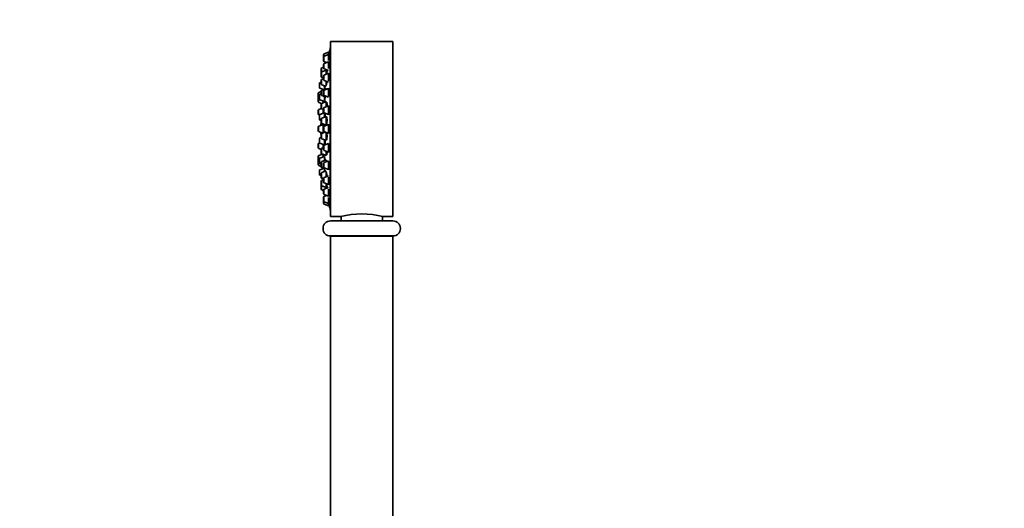
# Model space of a CAD drawing. Units: millimetres. Extents: x 0 to 1478, y 0 to 1758.
# Drawn here: x 0 to 394, y 1211 to 1407 of the extents above; entities that cross this region are included whole.
import ezdxf
from ezdxf import colors
from ezdxf.entities.mleader import LeaderData, LeaderLine
from ezdxf.math import Vec2, Vec3

# ---------------------------------------------------------------- set-up
doc = ezdxf.new("R2010")
doc.units = ezdxf.units.MM
doc.layers.add('DV7_Défaut', color=7, linetype='Continuous')
doc.layers.add('Défaut', color=7, linetype='Continuous')

# ---------------------------------------------------------------- blocks, each defined once
blk = doc.blocks.new('_DOT')
at = {"color": 0}
blk.add_line((0, 0), (-1, 0), dxfattribs=at)
at = {"color": 0, "const_width": 0.333}
blk.add_lwpolyline([(-0.1665, 0, 1), (0.1665, 0, 1)], format="xyb", close=True, dxfattribs=at)
blk = doc.blocks.new('SE6')
at = {"layer": 'DV7_Défaut', "color": 7, "linetype": 'Continuous', "lineweight": 35}
for p, q in [((124.47, 1328.04), (124.47, 1398.04)), ((149.47, 1398.04), (124.47, 1398.04)), ((149.47, 1328.04), (149.47, 1398.04)), ((121.68, 1392.83), (121.68, 1391.84)), ((121.68, 1391.84), (121.68, 1390.26)), ((123.68, 1393.79), (121.88, 1393.11)), ((123.68, 1392.8), (121.88, 1392.13)), ((123.68, 1393.79), (123.68, 1392.8)), ((124.01, 1393.64), (123.68, 1393.64)), ((123.68, 1392.8), (123.68, 1390.44)), ((123.99, 1392.65), (123.68, 1392.65)), ((124.37, 1330.54), (124.37, 1395.54)), ((124.47, 1395.54), (124.37, 1395.54)), ((121.68, 1388.95), (121.68, 1387.36)), ((121.88, 1389.98), (122.88, 1389.6)), ((123.68, 1389.91), (121.88, 1389.23)), ((123.68, 1389.91), (123.68, 1387.17)), ((123.97, 1389.76), (123.68, 1389.76)), ((120.75, 1387.16), (120.75, 1385.62)), ((120.75, 1385.62), (120.75, 1384.04)), ((120.75, 1383.88), (120.75, 1384.04)), ((121.68, 1387.72), (120.94, 1387.44)), ((122.75, 1386.58), (120.94, 1385.9)), ((121.68, 1382.75), (121.68, 1384.34)), ((121.88, 1387.08), (123.68, 1386.41)), ((123.68, 1385.3), (121.88, 1384.62)), ((122.75, 1386.76), (122.75, 1386.58)), ((122.75, 1386.58), (122.75, 1384.94)), ((123.07, 1386.33), (122.75, 1386.33)), ((123.68, 1382.25), (123.68, 1385.3)), ((123.93, 1385.15), (123.68, 1385.15)), ((120, 1379.64), (120, 1381.22)), ((120.75, 1381.71), (120.19, 1381.5)), ((120.75, 1382.6), (120.75, 1381.02)), ((120.94, 1383.76), (121.68, 1383.48)), ((120.94, 1383.6), (121.68, 1383.32)), ((121.68, 1383.16), (120.94, 1382.88)), ((120.94, 1380.74), (122.75, 1380.06)), ((121.88, 1382.47), (123.68, 1381.8)), ((122, 1378.98), (122, 1380.34)), ((122.75, 1382.14), (122.75, 1380.38)), ((119.54, 1375.75), (119.54, 1377.33)), ((120.75, 1377.99), (119.73, 1377.61)), ((120, 1374.98), (120, 1376.56)), ((120.19, 1379.35), (121.6, 1378.83)), ((120.75, 1377.05), (120.19, 1376.84)), ((120.75, 1376.72), (120.75, 1378.3)), ((122.75, 1379.26), (120.94, 1378.58)), ((120.94, 1376.44), (122.75, 1375.76)), ((121.68, 1376.75), (121.68, 1378.33)), ((123.68, 1379.29), (121.88, 1378.61)), ((121.88, 1376.47), (123.68, 1375.79)), ((122.75, 1378.94), (122.75, 1379.26)), ((122.93, 1379.01), (122.75, 1379.01)), ((122.75, 1375.76), (122.75, 1376.14)), ((123.68, 1376.06), (123.68, 1379.29)), ((123.88, 1379.14), (123.68, 1379.14)), ((119.54, 1373.94), (119.54, 1375.52)), ((120, 1375.9), (119.73, 1375.8)), ((119.73, 1373.66), (120.85, 1373.24)), ((120.19, 1374.7), (122, 1374.02)), ((120.75, 1371.43), (120.75, 1373.01)), ((122.75, 1373.97), (120.94, 1373.3)), ((121.54, 1373.52), (121.54, 1374.21)), ((123.68, 1372.3), (121.88, 1371.62)), ((122, 1374.02), (122, 1376.04)), ((122.75, 1371.94), (122.75, 1373.97)), ((122.99, 1373.72), (122.75, 1373.72)), ((123.68, 1368.8), (123.68, 1372.3)), ((123.82, 1372.15), (123.68, 1372.15)), ((119.54, 1369), (119.54, 1370.58)), ((120.8, 1371.26), (119.73, 1370.86)), ((119.73, 1368.72), (120.02, 1368.61)), ((120, 1366.91), (120, 1368.49)), ((121.97, 1369.44), (120.19, 1368.77)), ((120.75, 1371.24), (120.75, 1371.43)), ((120.94, 1371.15), (121.68, 1370.87)), ((121.54, 1369.28), (121.54, 1370.92)), ((121.68, 1369.75), (121.68, 1371.34)), ((121.88, 1369.47), (123.68, 1368.8)), ((122, 1367.78), (122, 1369.43)), ((122.2, 1369.3), (122, 1369.3)), ((121.54, 1364.79), (119.73, 1364.11)), ((120.19, 1366.63), (120.75, 1366.42)), ((120.75, 1365.52), (120.75, 1367.1)), ((122.75, 1368.06), (120.94, 1367.38)), ((120.94, 1365.24), (122.75, 1364.56)), ((121.25, 1365.12), (121.25, 1364.71)), ((121.54, 1361.47), (121.54, 1364.79)), ((121.72, 1364.64), (121.54, 1364.64)), ((123.68, 1364.79), (121.88, 1364.11)), ((122.75, 1364.56), (122.75, 1368.06)), ((122.95, 1367.81), (122.75, 1367.81)), ((122.75, 1364.81), (122.88, 1364.81)), ((123.68, 1361.29), (123.68, 1364.79)), ((123.73, 1364.64), (123.68, 1364.64)), ((119.54, 1362.25), (119.54, 1363.83)), ((119.73, 1361.97), (121.3, 1361.38)), ((120.75, 1359.38), (120.75, 1360.97)), ((122.37, 1361.78), (120.94, 1361.25)), ((121.68, 1362.25), (121.68, 1363.83)), ((121.88, 1361.97), (123.68, 1361.29)), ((122.75, 1358.43), (122.75, 1361.64)), ((123.68, 1361.44), (123.72, 1361.44)), ((119.54, 1355.5), (119.54, 1357.08)), ((120.02, 1357.47), (119.73, 1357.36)), ((120, 1357.59), (120, 1359.17)), ((120.75, 1359.66), (120.19, 1359.45)), ((120.19, 1357.31), (121.97, 1356.64)), ((120.94, 1359.1), (122.75, 1358.43)), ((121.54, 1355.54), (121.54, 1356.8)), ((123.68, 1357.28), (121.88, 1356.61)), ((122, 1356.65), (122, 1358.71)), ((122, 1356.78), (122.23, 1356.78)), ((122.75, 1358.68), (122.94, 1358.68)), ((123.68, 1353.78), (123.68, 1357.28)), ((119.73, 1355.22), (120.75, 1354.84)), ((121.33, 1353.02), (119.73, 1352.42)), ((120.75, 1353.45), (120.75, 1355.03)), ((120.75, 1353.07), (120.75, 1353.45)), ((121.68, 1355.59), (120.94, 1355.31)), ((120.94, 1353.16), (122.75, 1352.49)), ((121.54, 1351.87), (121.54, 1352.95)), ((121.68, 1354.74), (121.68, 1356.33)), ((121.88, 1354.46), (123.68, 1353.78)), ((122.75, 1352.49), (122.75, 1354.14)), ((122.75, 1352.74), (123, 1352.74)), ((123.68, 1353.93), (123.8, 1353.93)), ((119.54, 1350.56), (119.54, 1352.14)), ((119.54, 1348.75), (119.54, 1350.33)), ((119.73, 1350.28), (120, 1350.18)), ((120, 1349.52), (120, 1351.1)), ((122, 1352.06), (120.19, 1351.39)), ((120.19, 1349.24), (120.75, 1349.03)), ((120.75, 1348.11), (120.75, 1349.69)), ((122.75, 1350.65), (120.94, 1349.97)), ((121.68, 1349.33), (121.68, 1347.75)), ((123.68, 1350.29), (121.88, 1349.61)), ((122, 1350.37), (122, 1352.06)), ((122.03, 1351.91), (122, 1351.91)), ((122.75, 1349.94), (122.75, 1350.65)), ((123.68, 1350.04), (123.68, 1346.79)), ((119.73, 1348.47), (120.75, 1348.09)), ((120, 1344.86), (120, 1346.45)), ((122, 1347.4), (120.19, 1346.73)), ((120.19, 1344.58), (120.75, 1344.37)), ((120.75, 1347.78), (120.75, 1348.09)), ((120.75, 1345.31), (120.75, 1343.73)), ((120.94, 1347.82), (121.83, 1347.49)), ((120.94, 1347.5), (121.6, 1347.25)), ((122.75, 1346.27), (120.94, 1345.6)), ((121.88, 1347.47), (123.68, 1346.79)), ((122, 1345.99), (122, 1347.25)), ((122.75, 1345.97), (122.75, 1343.93)), ((123.68, 1346.94), (123.86, 1346.94)), ((120.75, 1343.48), (120.75, 1343.73)), ((120.75, 1342.2), (120.75, 1340.62)), ((120.75, 1340.56), (120.75, 1340.62)), ((120.94, 1343.45), (121.68, 1343.17)), ((120.94, 1343.2), (121.68, 1342.92)), ((121.68, 1342.76), (120.94, 1342.48)), ((121.68, 1341.74), (121.68, 1343.33)), ((123.68, 1344.28), (121.88, 1343.61)), ((121.88, 1341.46), (123.68, 1340.78)), ((122.75, 1341.14), (122.75, 1339.66)), ((123.68, 1340.78), (123.68, 1343.79)), ((123.68, 1340.93), (123.92, 1340.93)), ((120.75, 1340.56), (120.75, 1338.98)), ((120.75, 1338.92), (120.75, 1338.98)), ((120.94, 1340.34), (122.75, 1339.66)), ((120.94, 1338.7), (121.68, 1338.42)), ((120.94, 1338.64), (121.68, 1338.36)), ((121.68, 1338.72), (121.68, 1337.13)), ((123.68, 1339.68), (121.88, 1339)), ((121.88, 1336.85), (123.68, 1336.18)), ((122.75, 1339.91), (123.07, 1339.91)), ((122.75, 1339.66), (122.75, 1339.32)), ((123.68, 1338.91), (123.68, 1336.18)), ((121.68, 1335.82), (121.68, 1334.24)), ((121.68, 1334.24), (121.68, 1333.25)), ((122.88, 1336.48), (121.88, 1336.1)), ((121.88, 1333.96), (123.68, 1333.28)), ((121.88, 1332.97), (123.68, 1332.29)), ((123.68, 1336.33), (123.97, 1336.33)), ((123.68, 1335.65), (123.68, 1333.28)), ((123.68, 1333.43), (124, 1333.43)), ((123.68, 1333.28), (123.68, 1332.29)), ((123.68, 1332.44), (124.01, 1332.44)), ((124.37, 1330.54), (124.47, 1330.54)), ((124.47, 1328.04), (128.49, 1328.04)), ((149.47, 1326.24), (124.47, 1326.24)), ((128.72, 1328.1), (128.72, 1326.24)), ((145.22, 1326.24), (145.22, 1328.1)), ((145.47, 1328.04), (149.47, 1328.04)), ((149.47, 1320.24), (124.47, 1320.24)), ((149.47, 1320.14), (124.47, 1320.14)), ((124.47, 1320.14), (124.47, 1200.14)), ((125.52, 1320.24), (125.52, 1320.14)), ((148.42, 1320.14), (148.42, 1320.24)), ((149.47, 1200.14), (149.47, 1320.14))]:
    blk.add_line(p, q, dxfattribs=at)
at = {"layer": 'DV7_Défaut', "color": 7, "linetype": 'Continuous', "lineweight": 18}
for p, q in [((121.88, 1393.11), (121.88, 1392.13)), ((121.88, 1392.13), (121.88, 1389.98)), ((121.88, 1389.23), (121.88, 1387.08)), ((120.94, 1387.44), (120.94, 1385.9)), ((120.94, 1385.9), (120.94, 1383.76)), ((121.88, 1382.47), (121.88, 1384.62)), ((120.19, 1379.35), (120.19, 1381.5)), ((120.94, 1383.6), (120.94, 1383.76)), ((120.94, 1382.88), (120.94, 1380.74)), ((119.73, 1375.8), (119.73, 1377.61)), ((120.19, 1374.7), (120.19, 1376.84)), ((120.94, 1376.44), (120.94, 1378.58)), ((121.88, 1376.47), (121.88, 1378.61)), ((119.73, 1373.66), (119.73, 1375.8)), ((120.94, 1371.15), (120.94, 1373.3)), ((119.73, 1368.72), (119.73, 1370.86)), ((120.19, 1366.63), (120.19, 1368.77)), ((121.88, 1369.47), (121.88, 1371.62)), ((120.94, 1365.24), (120.94, 1367.38)), ((121.25, 1364.68), (121.25, 1365.12)), ((119.73, 1361.97), (119.73, 1364.11)), ((120.94, 1359.1), (120.94, 1361.25)), ((121.88, 1361.97), (121.88, 1364.11)), ((119.73, 1355.22), (119.73, 1357.36)), ((120.19, 1357.31), (120.19, 1359.45)), ((121.88, 1354.46), (121.88, 1356.61)), ((119.73, 1350.28), (119.73, 1352.42)), ((120.94, 1353.16), (120.94, 1355.31)), ((120.94, 1352.87), (120.94, 1353.16)), ((119.73, 1348.47), (119.73, 1350.28)), ((120.19, 1349.24), (120.19, 1351.39)), ((120.94, 1347.82), (120.94, 1349.97)), ((121.88, 1349.61), (121.88, 1347.47)), ((120.19, 1344.58), (120.19, 1346.73)), ((120.94, 1347.5), (120.94, 1347.82)), ((120.94, 1345.6), (120.94, 1343.45)), ((120.94, 1343.2), (120.94, 1343.45)), ((120.94, 1342.48), (120.94, 1340.34)), ((121.88, 1341.46), (121.88, 1343.61)), ((120.94, 1340.34), (120.94, 1338.7)), ((120.94, 1338.64), (120.94, 1338.7)), ((121.88, 1339), (121.88, 1336.85)), ((121.88, 1336.1), (121.88, 1333.96)), ((121.88, 1333.96), (121.88, 1332.97))]:
    blk.add_line(p, q, dxfattribs=at)
at = {"layer": 'DV7_Défaut', "color": 7, "linetype": 'Continuous', "lineweight": 35}
for centre, radius, start, end in [((121.98, 1392.83), 0.3, 110.556, 180), ((121.98, 1391.84), 0.3, 110.556, 180), ((287.29, 1363.04), 166.13, 168.7185, 169.3917), ((121.98, 1390.26), 0.3, 180, 249.444), ((121.98, 1388.95), 0.3, 110.556, 180), ((121.05, 1387.16), 0.3, 110.556, 180), ((121.05, 1385.62), 0.3, 110.556, 180), ((121.05, 1384.04), 0.3, 180, 249.444), ((121.98, 1387.36), 0.3, 180, 249.444), ((121.98, 1384.34), 0.3, 110.556, 180), ((120.3, 1381.22), 0.3, 110.556, 180), ((121.05, 1383.88), 0.3, 180, 249.444), ((121.05, 1382.6), 0.3, 110.556, 180), ((121.05, 1381.02), 0.3, 180, 249.444), ((121.98, 1382.75), 0.3, 180, 249.444), ((119.84, 1377.33), 0.3, 110.556, 180), ((120.3, 1379.64), 0.3, 180, 249.444), ((120.3, 1376.56), 0.3, 110.556, 180), ((121.05, 1378.3), 0.3, 110.556, 180), ((121.05, 1376.72), 0.3, 180, 249.444), ((121.98, 1378.33), 0.3, 110.556, 180), ((121.98, 1376.75), 0.3, 180, 249.444), ((119.84, 1375.52), 0.3, 110.556, 180), ((119.84, 1375.75), 0.3, 180, 201.9684), ((119.84, 1373.94), 0.3, 180, 249.444), ((120.3, 1374.98), 0.3, 180, 249.444), ((121.05, 1373.01), 0.3, 110.556, 180), ((119.84, 1370.58), 0.3, 110.556, 180), ((119.84, 1369), 0.3, 180, 249.444), ((120.3, 1368.49), 0.3, 110.556, 180), ((121.05, 1371.43), 0.3, 180, 249.444), ((121.98, 1371.34), 0.3, 110.556, 180), ((121.98, 1369.75), 0.3, 180, 249.444), ((120.3, 1366.91), 0.3, 180, 249.444), ((131.83, 1363.04), 11.35, 167.4325, 173.0101), ((121.05, 1367.1), 0.3, 110.556, 180), ((121.05, 1365.52), 0.3, 180, 249.444), ((119.84, 1363.83), 0.3, 110.556, 180), ((119.84, 1362.25), 0.3, 180, 249.444), ((131.83, 1363.04), 11.35, 186.9899, 192.5696), ((121.05, 1360.97), 0.3, 110.556, 180), ((121.98, 1363.83), 0.3, 110.556, 180), ((121.98, 1362.25), 0.3, 180, 249.444), ((119.84, 1357.08), 0.3, 110.556, 180), ((120.3, 1359.17), 0.3, 110.556, 180), ((120.3, 1357.59), 0.3, 180, 249.444), ((121.05, 1359.38), 0.3, 180, 249.444), ((121.98, 1356.33), 0.3, 110.556, 180), ((119.84, 1355.5), 0.3, 180, 249.444), ((119.84, 1352.14), 0.3, 110.556, 180), ((121.05, 1355.03), 0.3, 110.556, 180), ((121.05, 1353.45), 0.3, 180, 249.444), ((121.05, 1353.07), 0.3, 180, 228.9544), ((121.98, 1354.74), 0.3, 180, 249.444), ((119.84, 1350.56), 0.3, 180, 249.444), ((119.84, 1350.33), 0.3, 158.0318, 180), ((119.84, 1348.75), 0.3, 180, 249.444), ((120.3, 1351.1), 0.3, 110.556, 180), ((120.3, 1349.52), 0.3, 180, 249.444), ((121.05, 1349.69), 0.3, 110.556, 180), ((121.98, 1349.33), 0.3, 110.556, 180), ((120.3, 1346.45), 0.3, 110.556, 180), ((120.3, 1344.86), 0.3, 180, 249.444), ((121.05, 1348.11), 0.3, 180, 249.444), ((121.05, 1347.78), 0.3, 180, 249.444), ((121.05, 1345.31), 0.3, 110.556, 180), ((121.98, 1347.75), 0.3, 180, 249.444), ((287.29, 1363.04), 166.13, 185.381, 185.4131), ((121.05, 1343.73), 0.3, 180, 249.444), ((121.05, 1343.48), 0.3, 180, 249.444), ((121.05, 1342.2), 0.3, 110.556, 180), ((121.05, 1340.62), 0.3, 180, 249.444), ((121.05, 1340.56), 0.3, 174.7179, 180), ((121.98, 1343.33), 0.3, 110.556, 180), ((121.98, 1341.74), 0.3, 180, 249.444), ((121.05, 1338.98), 0.3, 180, 249.444), ((121.05, 1338.92), 0.3, 180, 249.444), ((121.98, 1338.72), 0.3, 110.556, 180), ((121.98, 1337.13), 0.3, 180, 249.444), ((121.98, 1335.82), 0.3, 110.556, 180), ((121.98, 1334.24), 0.3, 180, 249.444), ((121.98, 1333.25), 0.3, 180, 249.444), ((287.29, 1363.04), 166.13, 190.614, 191.2815), ((136.97, 1294.06), 35.02, 75.9541, 104.0459), ((124.47, 1323.24), 3, 90, 270), ((149.47, 1323.24), 3, 270, 90)]:
    blk.add_arc(centre, radius, start, end, dxfattribs=at)
for points, knots in [([(123.68, 1390.43), (123.7, 1390.52), (123.72, 1390.61), (123.73, 1390.7), (123.77, 1390.88), (123.8, 1391.07), (123.83, 1391.25), (123.86, 1391.43), (123.89, 1391.61), (123.91, 1391.77), (123.94, 1391.93), (123.96, 1392.08), (123.97, 1392.21), (123.99, 1392.33), (124, 1392.44), (124, 1392.51), (124.01, 1392.58), (124.01, 1392.63), (124, 1392.65), (124, 1392.65), (124, 1392.65), (124, 1392.65)], [0, 0, 0, 0, 0.091575, 0.091575, 0.091575, 0.266806, 0.266806, 0.266806, 0.441905, 0.441905, 0.441905, 0.6152, 0.6152, 0.6152, 0.785845, 0.785845, 0.785845, 0.954207, 0.954207, 0.954207, 1, 1, 1, 1]), ([(123.83, 1392.66), (123.84, 1392.69), (123.84, 1392.73), (123.85, 1392.76), (123.88, 1392.92), (123.91, 1393.07), (123.93, 1393.2), (123.95, 1393.32), (123.97, 1393.43), (123.98, 1393.5), (123.99, 1393.57), (124, 1393.62), (124.01, 1393.63), (124.01, 1393.64), (124.01, 1393.64), (124.01, 1393.64)], [0, 0, 0, 0, 0.060361, 0.060361, 0.060361, 0.353883, 0.353883, 0.353883, 0.643869, 0.643869, 0.643869, 0.929365, 0.929365, 0.929365, 1, 1, 1, 1]), ([(123.68, 1387.17), (123.69, 1387.21), (123.7, 1387.25), (123.71, 1387.29), (123.74, 1387.45), (123.77, 1387.62), (123.81, 1387.8), (123.84, 1387.97), (123.87, 1388.16), (123.89, 1388.34), (123.92, 1388.52), (123.94, 1388.7), (123.96, 1388.86), (123.98, 1389.02), (123.99, 1389.17), (124, 1389.3), (124.01, 1389.42), (124.01, 1389.53), (124.01, 1389.6), (124, 1389.68), (123.99, 1389.73), (123.98, 1389.75), (123.98, 1389.75), (123.97, 1389.76), (123.97, 1389.76)], [0, 0, 0, 0, 0.041457, 0.041457, 0.041457, 0.196003, 0.196003, 0.196003, 0.35084, 0.35084, 0.35084, 0.504418, 0.504418, 0.504418, 0.655747, 0.655747, 0.655747, 0.804878, 0.804878, 0.804878, 0.95283, 0.95283, 0.95283, 1, 1, 1, 1]), ([(122.86, 1386.33), (122.88, 1386.4), (122.89, 1386.47), (122.9, 1386.54), (122.9, 1386.6), (122.91, 1386.65), (122.92, 1386.7)], [0, 0, 0, 0, 0.582297, 0.582297, 0.582297, 1, 1, 1, 1]), ([(122.95, 1385.02), (122.97, 1385.2), (122.99, 1385.37), (123.01, 1385.52), (123.03, 1385.69), (123.04, 1385.84), (123.05, 1385.96), (123.06, 1386.09), (123.07, 1386.2), (123.07, 1386.27), (123.07, 1386.35), (123.07, 1386.4), (123.06, 1386.42), (123.06, 1386.44), (123.04, 1386.43), (123.03, 1386.39), (123.03, 1386.38), (123.02, 1386.36), (123.02, 1386.35)], [0, 0, 0, 0, 0.185924, 0.185924, 0.185924, 0.377614, 0.377614, 0.377614, 0.567373, 0.567373, 0.567373, 0.755716, 0.755716, 0.755716, 0.943764, 0.943764, 0.943764, 1, 1, 1, 1]), ([(123.68, 1382.27), (123.68, 1382.27), (123.68, 1382.27), (123.68, 1382.27), (123.72, 1382.38), (123.75, 1382.52), (123.78, 1382.67), (123.81, 1382.82), (123.84, 1382.99), (123.87, 1383.17), (123.9, 1383.35), (123.92, 1383.54), (123.94, 1383.72), (123.96, 1383.9), (123.98, 1384.07), (123.99, 1384.24), (124, 1384.4), (124.01, 1384.55), (124.01, 1384.67), (124.01, 1384.8), (124, 1384.91), (123.99, 1384.98), (123.98, 1385.06), (123.97, 1385.11), (123.95, 1385.13), (123.94, 1385.14), (123.93, 1385.15), (123.92, 1385.15)], [0, 0, 0, 0, 0.000047, 0.000047, 0.000047, 0.138168, 0.138168, 0.138168, 0.276917, 0.276917, 0.276917, 0.414883, 0.414883, 0.414883, 0.550989, 0.550989, 0.550989, 0.685017, 0.685017, 0.685017, 0.817685, 0.817685, 0.817685, 0.950273, 0.950273, 0.950273, 1, 1, 1, 1]), ([(122.01, 1378.97), (122.02, 1379.02), (122.03, 1379.09), (122.05, 1379.17), (122.06, 1379.29), (122.08, 1379.42), (122.1, 1379.57), (122.12, 1379.73), (122.14, 1379.9), (122.16, 1380.07), (122.16, 1380.14), (122.17, 1380.2), (122.18, 1380.27)], [0, 0, 0, 0, 0.235692, 0.235692, 0.235692, 0.556951, 0.556951, 0.556951, 0.88002, 0.88002, 0.88002, 1, 1, 1, 1]), ([(122.74, 1380.39), (122.76, 1380.43), (122.77, 1380.48), (122.78, 1380.54), (122.81, 1380.65), (122.83, 1380.78), (122.86, 1380.93), (122.88, 1381.08), (122.91, 1381.25), (122.93, 1381.43), (122.96, 1381.61), (122.98, 1381.79), (123, 1381.97), (123, 1382), (123, 1382.03), (123.01, 1382.05)], [0, 0, 0, 0, 0.13544, 0.13544, 0.13544, 0.408917, 0.408917, 0.408917, 0.683887, 0.683887, 0.683887, 0.958587, 0.958587, 0.958587, 1, 1, 1, 1]), ([(122.7, 1375.91), (122.72, 1375.91), (122.74, 1375.93), (122.76, 1375.98), (122.78, 1376.01), (122.79, 1376.05), (122.8, 1376.1)], [0, 0, 0, 0, 0.617007, 0.617007, 0.617007, 1, 1, 1, 1]), ([(123.02, 1379.06), (123.02, 1379.07), (123.01, 1379.09), (123.01, 1379.09), (122.99, 1379.12), (122.97, 1379.11), (122.94, 1379.08), (122.94, 1379.06), (122.93, 1379.05), (122.92, 1379.03)], [0, 0, 0, 0, 0.196043, 0.196043, 0.196043, 0.790291, 0.790291, 0.790291, 1, 1, 1, 1]), ([(123.68, 1376.06), (123.71, 1376.11), (123.73, 1376.18), (123.76, 1376.26), (123.79, 1376.36), (123.82, 1376.5), (123.85, 1376.65), (123.88, 1376.8), (123.9, 1376.97), (123.93, 1377.15), (123.95, 1377.33), (123.97, 1377.51), (123.98, 1377.69), (123.99, 1377.87), (124, 1378.05), (124.01, 1378.21), (124.01, 1378.37), (124.01, 1378.52), (124, 1378.65), (123.99, 1378.78), (123.98, 1378.88), (123.96, 1378.96), (123.94, 1379.05), (123.92, 1379.1), (123.9, 1379.12), (123.89, 1379.14), (123.88, 1379.14), (123.86, 1379.14)], [0, 0, 0, 0, 0.092344, 0.092344, 0.092344, 0.217769, 0.217769, 0.217769, 0.342819, 0.342819, 0.342819, 0.466381, 0.466381, 0.466381, 0.58803, 0.58803, 0.58803, 0.708209, 0.708209, 0.708209, 0.827989, 0.827989, 0.827989, 0.948578, 0.948578, 0.948578, 1, 1, 1, 1]), ([(121.68, 1373.56), (121.69, 1373.66), (121.71, 1373.78), (121.72, 1373.9), (121.72, 1373.97), (121.73, 1374.04), (121.74, 1374.11)], [0, 0, 0, 0, 0.650529, 0.650529, 0.650529, 1, 1, 1, 1]), ([(122.03, 1374.17), (122.04, 1374.17), (122.06, 1374.2), (122.07, 1374.25), (122.09, 1374.31), (122.11, 1374.4), (122.13, 1374.51), (122.15, 1374.62), (122.17, 1374.75), (122.19, 1374.9), (122.21, 1375.06), (122.22, 1375.23), (122.24, 1375.4), (122.26, 1375.57), (122.27, 1375.76), (122.29, 1375.93)], [0, 0, 0, 0, 0.193287, 0.193287, 0.193287, 0.395054, 0.395054, 0.395054, 0.597784, 0.597784, 0.597784, 0.800844, 0.800844, 0.800844, 1, 1, 1, 1]), ([(123.04, 1372.05), (123.05, 1372.16), (123.06, 1372.26), (123.06, 1372.36), (123.07, 1372.54), (123.07, 1372.72), (123.07, 1372.88), (123.07, 1373.04), (123.07, 1373.2), (123.06, 1373.32), (123.05, 1373.45), (123.03, 1373.56), (123.02, 1373.64), (123, 1373.72), (122.98, 1373.78), (122.96, 1373.81), (122.94, 1373.83), (122.91, 1373.83), (122.89, 1373.79), (122.88, 1373.78), (122.87, 1373.76), (122.86, 1373.74)], [0, 0, 0, 0, 0.097869, 0.097869, 0.097869, 0.265834, 0.265834, 0.265834, 0.432758, 0.432758, 0.432758, 0.599707, 0.599707, 0.599707, 0.767718, 0.767718, 0.767718, 0.937372, 0.937372, 0.937372, 1, 1, 1, 1]), ([(123.65, 1368.95), (123.68, 1368.95), (123.7, 1368.97), (123.73, 1369.01), (123.76, 1369.07), (123.8, 1369.15), (123.83, 1369.26), (123.86, 1369.36), (123.88, 1369.5), (123.91, 1369.65), (123.93, 1369.8), (123.95, 1369.97), (123.97, 1370.15), (123.99, 1370.32), (124, 1370.5), (124, 1370.68), (124.01, 1370.86), (124.01, 1371.04), (124, 1371.2), (124, 1371.36), (123.99, 1371.51), (123.97, 1371.64), (123.96, 1371.77), (123.94, 1371.88), (123.92, 1371.96), (123.89, 1372.04), (123.87, 1372.1), (123.84, 1372.13), (123.82, 1372.14), (123.81, 1372.15), (123.8, 1372.15)], [0, 0, 0, 0, 0.093451, 0.093451, 0.093451, 0.203208, 0.203208, 0.203208, 0.312925, 0.312925, 0.312925, 0.421546, 0.421546, 0.421546, 0.528512, 0.528512, 0.528512, 0.634026, 0.634026, 0.634026, 0.738922, 0.738922, 0.738922, 0.844273, 0.844273, 0.844273, 0.950942, 0.950942, 0.950942, 1, 1, 1, 1]), ([(121.81, 1369.38), (121.81, 1369.4), (121.82, 1369.43), (121.82, 1369.45), (121.82, 1369.47), (121.82, 1369.49), (121.82, 1369.51)], [0, 0, 0, 0, 0.586248, 0.586248, 0.586248, 1, 1, 1, 1]), ([(122.32, 1367.9), (122.33, 1368.07), (122.32, 1368.23), (122.32, 1368.38), (122.32, 1368.54), (122.31, 1368.69), (122.3, 1368.82), (122.29, 1368.94), (122.28, 1369.05), (122.27, 1369.13), (122.25, 1369.21), (122.23, 1369.26), (122.22, 1369.29), (122.21, 1369.29), (122.2, 1369.3), (122.2, 1369.3)], [0, 0, 0, 0, 0.2138529, 0.2138529, 0.2138529, 0.4458392, 0.4458392, 0.4458392, 0.6782527, 0.6782527, 0.6782527, 0.9118062, 0.9118062, 0.9118062, 1, 1, 1, 1]), ([(121.82, 1364.09), (121.82, 1364.12), (121.82, 1364.15), (121.81, 1364.18), (121.8, 1364.31), (121.79, 1364.41), (121.78, 1364.49), (121.76, 1364.56), (121.75, 1364.61), (121.73, 1364.63), (121.73, 1364.64), (121.73, 1364.64), (121.72, 1364.64)], [0, 0, 0, 0, 0.092968, 0.092968, 0.092968, 0.485273, 0.485273, 0.485273, 0.878868, 0.878868, 0.878868, 1, 1, 1, 1]), ([(122.74, 1364.78), (122.75, 1364.76), (122.76, 1364.74), (122.77, 1364.73), (122.8, 1364.7), (122.83, 1364.7), (122.85, 1364.74), (122.88, 1364.77), (122.9, 1364.83), (122.93, 1364.92), (122.95, 1365.01), (122.97, 1365.13), (122.99, 1365.27), (123.01, 1365.4), (123.03, 1365.56), (123.04, 1365.73), (123.05, 1365.9), (123.06, 1366.08), (123.07, 1366.26), (123.07, 1366.44), (123.07, 1366.62), (123.07, 1366.79), (123.06, 1366.96), (123.06, 1367.12), (123.04, 1367.26), (123.03, 1367.4), (123.02, 1367.53), (123, 1367.63), (122.98, 1367.73), (122.96, 1367.81), (122.93, 1367.86), (122.91, 1367.89), (122.89, 1367.91), (122.87, 1367.91)], [0, 0, 0, 0, 0.041112, 0.041112, 0.041112, 0.139888, 0.139888, 0.139888, 0.239247, 0.239247, 0.239247, 0.338562, 0.338562, 0.338562, 0.437216, 0.437216, 0.437216, 0.534888, 0.534888, 0.534888, 0.631702, 0.631702, 0.631702, 0.728156, 0.728156, 0.728156, 0.824891, 0.824891, 0.824891, 0.922425, 0.922425, 0.922425, 1, 1, 1, 1]), ([(123.72, 1361.44), (123.72, 1361.44), (123.72, 1361.44), (123.73, 1361.44), (123.76, 1361.44), (123.79, 1361.48), (123.82, 1361.54), (123.85, 1361.6), (123.88, 1361.69), (123.9, 1361.81), (123.93, 1361.93), (123.95, 1362.07), (123.97, 1362.23), (123.98, 1362.38), (123.99, 1362.55), (124, 1362.73), (124.01, 1362.9), (124.01, 1363.09), (124, 1363.26), (124, 1363.44), (123.99, 1363.61), (123.98, 1363.77), (123.96, 1363.92), (123.94, 1364.07), (123.92, 1364.19), (123.9, 1364.31), (123.87, 1364.42), (123.84, 1364.49), (123.81, 1364.57), (123.78, 1364.62), (123.75, 1364.63), (123.74, 1364.64), (123.73, 1364.64), (123.72, 1364.64)], [0, 0, 0, 0, 0.003068, 0.003068, 0.003068, 0.112848, 0.112848, 0.112848, 0.222651, 0.222651, 0.222651, 0.331408, 0.331408, 0.331408, 0.438522, 0.438522, 0.438522, 0.544152, 0.544152, 0.544152, 0.649106, 0.649106, 0.649106, 0.754456, 0.754456, 0.754456, 0.861088, 0.861088, 0.861088, 0.969351, 0.969351, 0.969351, 1, 1, 1, 1]), ([(121.77, 1361.55), (121.78, 1361.61), (121.79, 1361.69), (121.8, 1361.79), (121.81, 1361.85), (121.81, 1361.92), (121.82, 1361.99)], [0, 0, 0, 0, 0.631068, 0.631068, 0.631068, 1, 1, 1, 1]), ([(122.8, 1358.66), (122.81, 1358.63), (122.82, 1358.61), (122.83, 1358.6), (122.86, 1358.57), (122.88, 1358.57), (122.91, 1358.6), (122.93, 1358.63), (122.96, 1358.7), (122.98, 1358.78), (123, 1358.87), (123.02, 1358.99), (123.03, 1359.13), (123.05, 1359.26), (123.06, 1359.42), (123.06, 1359.59), (123.07, 1359.75), (123.07, 1359.93), (123.07, 1360.11), (123.07, 1360.29), (123.06, 1360.47), (123.05, 1360.64), (123.04, 1360.81), (123.03, 1360.97), (123.01, 1361.12), (122.99, 1361.26), (122.97, 1361.39), (122.95, 1361.49), (122.94, 1361.53), (122.93, 1361.56), (122.92, 1361.6)], [0, 0, 0, 0, 0.050218, 0.050218, 0.050218, 0.165141, 0.165141, 0.165141, 0.280203, 0.280203, 0.280203, 0.394653, 0.394653, 0.394653, 0.508013, 0.508013, 0.508013, 0.620297, 0.620297, 0.620297, 0.731996, 0.731996, 0.731996, 0.843841, 0.843841, 0.843841, 0.956495, 0.956495, 0.956495, 1, 1, 1, 1]), ([(122.19, 1356.78), (122.21, 1356.78), (122.23, 1356.81), (122.25, 1356.86), (122.26, 1356.92), (122.28, 1357.01), (122.29, 1357.12), (122.3, 1357.23), (122.31, 1357.37), (122.32, 1357.52), (122.32, 1357.67), (122.32, 1357.84), (122.32, 1358.01), (122.32, 1358.19), (122.32, 1358.37), (122.31, 1358.55), (122.31, 1358.56), (122.31, 1358.58), (122.31, 1358.59)], [0, 0, 0, 0, 0.190854, 0.190854, 0.190854, 0.390463, 0.390463, 0.390463, 0.589008, 0.589008, 0.589008, 0.786419, 0.786419, 0.786419, 0.983127, 0.983127, 0.983127, 1, 1, 1, 1]), ([(123.8, 1353.93), (123.8, 1353.93), (123.8, 1353.93), (123.8, 1353.93), (123.83, 1353.94), (123.86, 1353.97), (123.88, 1354.03), (123.91, 1354.09), (123.93, 1354.18), (123.95, 1354.3), (123.97, 1354.41), (123.99, 1354.55), (124, 1354.71), (124, 1354.86), (124.01, 1355.03), (124.01, 1355.2), (124, 1355.38), (124, 1355.56), (123.99, 1355.73), (123.97, 1355.91), (123.96, 1356.08), (123.94, 1356.24), (123.92, 1356.4), (123.89, 1356.55), (123.86, 1356.67), (123.84, 1356.8), (123.81, 1356.9), (123.77, 1356.98), (123.74, 1357.06), (123.71, 1357.11), (123.68, 1357.13), (123.67, 1357.13), (123.66, 1357.13), (123.65, 1357.13)], [0, 0, 0, 0, 0.000807, 0.000807, 0.000807, 0.110711, 0.110711, 0.110711, 0.219816, 0.219816, 0.219816, 0.327363, 0.327363, 0.327363, 0.433313, 0.433313, 0.433313, 0.538338, 0.538338, 0.538338, 0.643485, 0.643485, 0.643485, 0.749727, 0.749727, 0.749727, 0.857575, 0.857575, 0.857575, 0.966865, 0.966865, 0.966865, 1, 1, 1, 1]), ([(121.74, 1351.97), (121.73, 1352), (121.73, 1352.03), (121.73, 1352.06), (121.72, 1352.22), (121.7, 1352.37), (121.69, 1352.49), (121.67, 1352.62), (121.66, 1352.72), (121.65, 1352.8), (121.63, 1352.88), (121.62, 1352.92), (121.62, 1352.94), (121.61, 1352.95), (121.61, 1352.95), (121.61, 1352.95)], [0, 0, 0, 0, 0.05102, 0.05102, 0.05102, 0.339888, 0.339888, 0.339888, 0.628909, 0.628909, 0.628909, 0.917463, 0.917463, 0.917463, 1, 1, 1, 1]), ([(122.85, 1352.73), (122.85, 1352.73), (122.85, 1352.73), (122.85, 1352.73), (122.88, 1352.67), (122.9, 1352.64), (122.93, 1352.64), (122.95, 1352.64), (122.98, 1352.67), (122.99, 1352.73), (123.01, 1352.79), (123.03, 1352.88), (123.04, 1353), (123.06, 1353.11), (123.06, 1353.25), (123.07, 1353.4), (123.07, 1353.55), (123.07, 1353.72), (123.07, 1353.9), (123.07, 1353.94), (123.07, 1353.98), (123.06, 1354.02)], [0, 0, 0, 0, 0.006845, 0.006845, 0.006845, 0.199035, 0.199035, 0.199035, 0.391112, 0.391112, 0.391112, 0.58189, 0.58189, 0.58189, 0.770766, 0.770766, 0.770766, 0.957995, 0.957995, 0.957995, 1, 1, 1, 1]), ([(122.26, 1350.47), (122.26, 1350.48), (122.26, 1350.49), (122.26, 1350.5), (122.24, 1350.68), (122.23, 1350.85), (122.21, 1351.01), (122.19, 1351.17), (122.17, 1351.32), (122.15, 1351.45), (122.13, 1351.58), (122.11, 1351.68), (122.09, 1351.76), (122.07, 1351.84), (122.05, 1351.89), (122.04, 1351.9), (122.04, 1351.91), (122.03, 1351.91), (122.03, 1351.91)], [0, 0, 0, 0, 0.013897, 0.013897, 0.013897, 0.242062, 0.242062, 0.242062, 0.471535, 0.471535, 0.471535, 0.701865, 0.701865, 0.701865, 0.932219, 0.932219, 0.932219, 1, 1, 1, 1]), ([(122.88, 1349.99), (122.88, 1350.01), (122.88, 1350.02), (122.87, 1350.03), (122.85, 1350.16), (122.82, 1350.27), (122.8, 1350.34), (122.77, 1350.42), (122.75, 1350.47), (122.72, 1350.49), (122.72, 1350.49), (122.71, 1350.5), (122.7, 1350.5)], [0, 0, 0, 0, 0.039223, 0.039223, 0.039223, 0.456551, 0.456551, 0.456551, 0.875125, 0.875125, 0.875125, 1, 1, 1, 1]), ([(123.86, 1346.94), (123.86, 1346.94), (123.86, 1346.94), (123.86, 1346.94), (123.89, 1346.94), (123.92, 1346.97), (123.94, 1347.03), (123.96, 1347.1), (123.98, 1347.19), (123.99, 1347.3), (124, 1347.41), (124.01, 1347.55), (124.01, 1347.7), (124.01, 1347.86), (124, 1348.02), (123.99, 1348.2), (123.98, 1348.37), (123.97, 1348.55), (123.95, 1348.72), (123.93, 1348.9), (123.91, 1349.07), (123.88, 1349.23), (123.86, 1349.39), (123.83, 1349.54), (123.8, 1349.67), (123.77, 1349.8), (123.73, 1349.9), (123.7, 1349.98), (123.7, 1350), (123.69, 1350.01), (123.68, 1350.02)], [0, 0, 0, 0, 0.000581, 0.000581, 0.000581, 0.125418, 0.125418, 0.125418, 0.248619, 0.248619, 0.248619, 0.369926, 0.369926, 0.369926, 0.489936, 0.489936, 0.489936, 0.609786, 0.609786, 0.609786, 0.730654, 0.730654, 0.730654, 0.853279, 0.853279, 0.853279, 0.977668, 0.977668, 0.977668, 1, 1, 1, 1]), ([(122.15, 1346.05), (122.14, 1346.17), (122.13, 1346.28), (122.11, 1346.39), (122.09, 1346.55), (122.08, 1346.69), (122.06, 1346.82), (122.04, 1346.94), (122.03, 1347.04), (122.01, 1347.12), (122, 1347.19), (121.99, 1347.23), (121.99, 1347.25), (121.98, 1347.25), (121.98, 1347.25), (121.98, 1347.25)], [0, 0, 0, 0, 0.168595, 0.168595, 0.168595, 0.426892, 0.426892, 0.426892, 0.684605, 0.684605, 0.684605, 0.94099, 0.94099, 0.94099, 1, 1, 1, 1]), ([(123.03, 1344.03), (123.03, 1344.08), (123.02, 1344.12), (123.02, 1344.17), (123, 1344.34), (122.98, 1344.53), (122.96, 1344.7), (122.94, 1344.88), (122.92, 1345.06), (122.89, 1345.22), (122.87, 1345.38), (122.84, 1345.53), (122.81, 1345.66), (122.79, 1345.77), (122.77, 1345.87), (122.75, 1345.95)], [0, 0, 0, 0, 0.062392, 0.062392, 0.062392, 0.298979, 0.298979, 0.298979, 0.537876, 0.537876, 0.537876, 0.778933, 0.778933, 0.778933, 1, 1, 1, 1]), ([(123.01, 1339.9), (123.01, 1339.9), (123.01, 1339.9), (123.01, 1339.9), (123.03, 1339.84), (123.04, 1339.81), (123.05, 1339.81), (123.06, 1339.81), (123.07, 1339.84), (123.07, 1339.9), (123.07, 1339.96), (123.07, 1340.05), (123.06, 1340.16), (123.06, 1340.27), (123.04, 1340.41), (123.03, 1340.56), (123.02, 1340.71), (123, 1340.88), (122.98, 1341.05)], [0, 0, 0, 0, 0.009542, 0.009542, 0.009542, 0.210244, 0.210244, 0.210244, 0.408924, 0.408924, 0.408924, 0.606133, 0.606133, 0.606133, 0.803048, 0.803048, 0.803048, 1, 1, 1, 1]), ([(123.92, 1340.93), (123.92, 1340.93), (123.92, 1340.93), (123.92, 1340.93), (123.95, 1340.94), (123.97, 1340.97), (123.98, 1341.03), (123.99, 1341.09), (124, 1341.18), (124.01, 1341.29), (124.01, 1341.4), (124.01, 1341.54), (124, 1341.69), (123.99, 1341.84), (123.98, 1342.01), (123.96, 1342.18), (123.95, 1342.35), (123.92, 1342.53), (123.9, 1342.71), (123.88, 1342.89), (123.85, 1343.06), (123.82, 1343.22), (123.79, 1343.38), (123.76, 1343.54), (123.72, 1343.66), (123.71, 1343.72), (123.7, 1343.76), (123.68, 1343.81)], [0, 0, 0, 0, 0.0018009, 0.0018009, 0.0018009, 0.1384274, 0.1384274, 0.1384274, 0.2729389, 0.2729389, 0.2729389, 0.4057946, 0.4057946, 0.4057946, 0.538162, 0.538162, 0.538162, 0.6713821, 0.6713821, 0.6713821, 0.8064215, 0.8064215, 0.8064215, 0.9434877, 0.9434877, 0.9434877, 1, 1, 1, 1]), ([(122.93, 1339.39), (122.91, 1339.49), (122.9, 1339.59), (122.89, 1339.69), (122.88, 1339.76), (122.86, 1339.84), (122.85, 1339.91)], [0, 0, 0, 0, 0.58082, 0.58082, 0.58082, 1, 1, 1, 1]), ([(123.97, 1336.33), (123.97, 1336.33), (123.97, 1336.33), (123.97, 1336.33), (123.99, 1336.33), (124, 1336.36), (124, 1336.42), (124.01, 1336.48), (124.01, 1336.57), (124, 1336.68), (124, 1336.79), (123.99, 1336.93), (123.97, 1337.08), (123.96, 1337.23), (123.94, 1337.39), (123.92, 1337.56), (123.89, 1337.74), (123.87, 1337.92), (123.84, 1338.1), (123.81, 1338.27), (123.78, 1338.45), (123.74, 1338.61), (123.72, 1338.72), (123.7, 1338.82), (123.68, 1338.91)], [0, 0, 0, 0, 0.003358, 0.003358, 0.003358, 0.154186, 0.154186, 0.154186, 0.302963, 0.302963, 0.302963, 0.450861, 0.450861, 0.450861, 0.599393, 0.599393, 0.599393, 0.749778, 0.749778, 0.749778, 0.902462, 0.902462, 0.902462, 1, 1, 1, 1]), ([(124, 1333.43), (124, 1333.43), (124, 1333.43), (124, 1333.43), (124.01, 1333.43), (124.01, 1333.46), (124.01, 1333.52), (124, 1333.58), (124, 1333.67), (123.98, 1333.78), (123.97, 1333.89), (123.95, 1334.02), (123.93, 1334.17), (123.91, 1334.32), (123.88, 1334.49), (123.86, 1334.66), (123.83, 1334.84), (123.8, 1335.02), (123.77, 1335.2), (123.74, 1335.35), (123.71, 1335.51), (123.68, 1335.65)], [0, 0, 0, 0, 0.003542, 0.003542, 0.003542, 0.172523, 0.172523, 0.172523, 0.340147, 0.340147, 0.340147, 0.508102, 0.508102, 0.508102, 0.677903, 0.677903, 0.677903, 0.850289, 0.850289, 0.850289, 1, 1, 1, 1]), ([(124.01, 1332.44), (124.01, 1332.44), (124.01, 1332.44), (124.01, 1332.44), (124.01, 1332.44), (124, 1332.47), (123.99, 1332.53), (123.98, 1332.59), (123.97, 1332.67), (123.95, 1332.78), (123.93, 1332.89), (123.9, 1333.02), (123.88, 1333.17), (123.86, 1333.25), (123.85, 1333.33), (123.83, 1333.42)], [0, 0, 0, 0, 0.000651, 0.000651, 0.000651, 0.282889, 0.282889, 0.282889, 0.564989, 0.564989, 0.564989, 0.849672, 0.849672, 0.849672, 1, 1, 1, 1])]:
    blk.add_open_spline(points, degree=3, knots=knots, dxfattribs=at)
for points in [[(122.86, 1367.91), (122.84, 1367.9), (122.82, 1367.88), (122.81, 1367.85)], [(121.82, 1356.57), (121.82, 1356.62), (121.82, 1356.66), (121.81, 1356.71)]]:
    blk.add_open_spline(points, degree=3, dxfattribs=at)

msp = doc.modelspace()

# ---------------------------------------------------------------- block references
at = {"layer": 'Défaut'}
msp.add_blockref('SE6', (0, 0), dxfattribs=at)

# ---------------------------------------------------------------- leaders
at = {"layer": 'Défaut', "color": 7, "linetype": 'Continuous', "lineweight": 18}
ml = msp.add_multileader_mtext('Standard', dxfattribs=at)
ml.set_content('{\\pxsm0.9;\\fSolid Edge ISO|b1||i0||c0|p34;\\W1.;29/11/2018\\P}', color=256)
ml.set_leader_properties()
ml.set_arrow_properties(name='DOT')
ml.build(insert=Vec2(0, 0))
ml.multileader.update_dxf_attribs({"leader_type": 0, "dogleg_length": 0, "arrow_head_size": 12})
ctx = ml.context
ctx.base_point, ctx.char_height, ctx.arrow_head_size, ctx.landing_gap_size = Vec3(1390.41, 1750.71), 12, 12, 4.2
notes = []
notes.append((ctx, [(0, (0, 0, 0), (0, 0), (1, 0), 1, [])]))
ctx.mtext.insert = Vec3(1392.41, 1756.83)
ml = msp.add_multileader_mtext('Standard', dxfattribs=at)
ml.set_content('{\\pxsm0.9;\\fArial|b1||i0||c0|p34;\\W1.;54\\P}', color=256)
ml.set_leader_properties()
ml.set_arrow_properties(name='DOT')
ml.build(insert=Vec2(0, 0))
ml.multileader.update_dxf_attribs({"leader_type": 0, "dogleg_length": 0, "arrow_head_size": 12})
ctx = ml.context
ctx.base_point, ctx.char_height, ctx.arrow_head_size, ctx.landing_gap_size = Vec3(24.31, 1749.47), 12, 12, 4.2
notes.append((ctx, [(0, (0, 0, 0), (0, 0), (1, 0), 1, [])]))
ctx.mtext.insert = Vec3(26.31, 1755.57)
for ctx, leaders in notes:
    for number, flags, end, landing, length, lines in leaders:
        leader = LeaderData()
        leader.index, (leader.has_last_leader_line, leader.has_dogleg_vector, leader.attachment_direction) = number, flags
        leader.last_leader_point, leader.dogleg_vector, leader.dogleg_length = Vec3(end), Vec3(landing), length
        for number, points, colour, breaks in lines:
            line = LeaderLine()
            line.index, line.vertices, line.color, line.breaks = number, Vec3.list(points), colors.encode_raw_color(colour), breaks
            leader.lines.append(line)
        ctx.leaders.append(leader)

doc.saveas('drawing.dxf')
